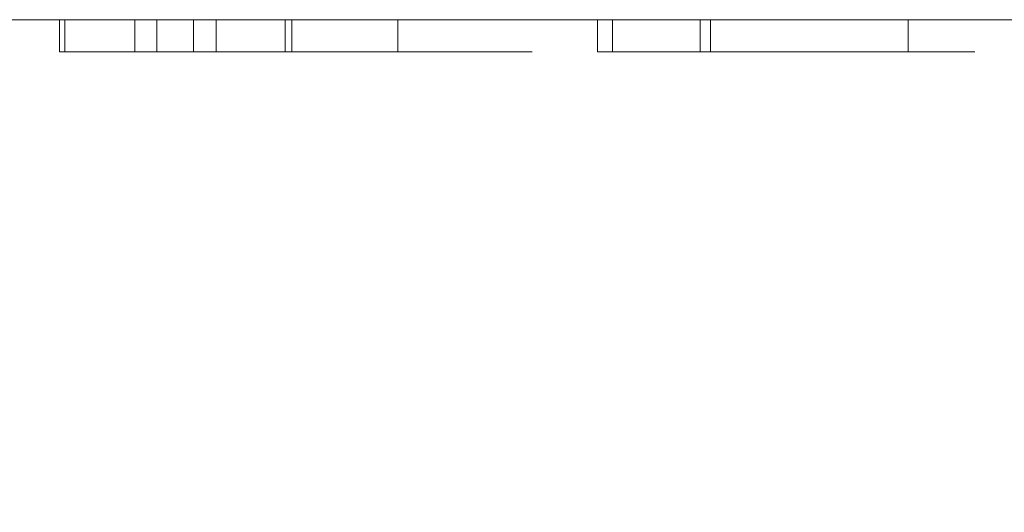
# Model space of a CAD drawing. Units: inches. Extents: x -0.9 to 0.9, y -2 to 0.
# Drawn here: x -0.41 to -0.18, y -0.11 to 0 of the extents above; entities that cross this region are included whole.
import ezdxf

# ---------------------------------------------------------------- set-up
doc = ezdxf.new("R2010")
doc.units = ezdxf.units.IN
doc.header["$LTSCALE"] = 0.5
doc.header["$MEASUREMENT"] = 0
doc.layers.add('Z', color=7, linetype='Continuous', lineweight=5)

msp = doc.modelspace()

# ---------------------------------------------------------------- linework, layer by layer
at = {"layer": 'Z', "color": 7, "linetype": 'Continuous', "lineweight": 5}
for points, invisible_edges in [([(-0.64945, 0, 1.925), (-0.84, 0, 1.925), (-0.10475, -1.31856, 1.925)], 10), ([(-0.2095, -1.5, 1.925), (-0.20237, -1.44578, 1.925), (-0.84, 0, 1.925), (-0.84, -2, 1.925)], 10), ([(-0.84, 0, 1.925), (-0.18144, -1.39525, 1.925), (-0.14814, -1.35186, 1.925)], 9), ([(-0.20237, -1.44578, 1.925), (-0.18144, -1.39525, 1.925), (-0.84, 0, 1.925)], 10), ([(-0.14814, -1.35186, 1.925), (-0.10475, -1.31856, 1.925), (-0.84, 0, 1.925)], 10), ([(-0.10475, -1.31856, 1.925), (-0.05422, -1.29763, 1.925), (-0.28167, 0, 1.925), (-0.64945, 0, 1.925)], 10), ([(-0.37633, 0, 1.7571), (-0.38146, 0, 1.7571), (-0.64945, 0, 1.925), (-0.28167, 0, 1.925)], 10), ([(-0.64945, 0, 1.70696), (-0.38146, 0, 1.60162), (-0.38225, 0, 1.57337), (-0.3829, 0, 1.57019)], 9), ([(-0.64945, 0, 1.54554), (-0.64945, 0, 1.70696), (-0.39765, 0, 1.56614), (-0.3989, 0, 1.56072)], 11), ([(-0.64945, 0, 1.70696), (-0.38146, 0, 1.70696), (-0.38146, 0, 1.60162)], 9), ([(-0.39765, 0, 1.56614), (-0.64945, 0, 1.70696), (-0.3829, 0, 1.57019)], 11), ([(-0.28167, 0, 1.54408), (-0.64945, 0, 1.54408), (-0.36787, 0, 1.54418)], 11), ([(-0.64945, 0, 1.54408), (-0.64945, 0, 1.54554), (-0.37041, 0, 1.54554), (-0.36787, 0, 1.54418)], 11), ([(-0.64945, 0, 1.54408), (-0.3622, 0, 1.19204), (-0.41711, 0, 1.09387)], 9), ([(-0.64945, 0, 1.54408), (-0.28167, 0, 1.54408), (-0.28167, 0, 1.27539), (-0.28465, 0, 1.27353)], 11), ([(-0.28465, 0, 1.27353), (-0.3622, 0, 1.19204), (-0.64945, 0, 1.54408)], 10), ([(-0.3989, 0, 1.56072), (-0.37041, 0, 1.54554), (-0.64945, 0, 1.54554)], 10), ([(-0.38146, 0, 1.70696), (-0.64945, 0, 1.70696), (-0.64945, 0, 1.75229), (-0.38146, 0, 1.75229)], 7), ([(-0.38146, 0, 1.7571), (-0.38146, 0, 1.75229), (-0.64945, 0, 1.75229), (-0.64945, 0, 1.925)], 14), ([(-0.3622, 0, 1.19204), (-0.3622, -2, 1.19204), (-0.41711, -2, 1.09387), (-0.41711, 0, 1.09387)], 5), ([(-0.37041, 0, 1.54554), (-0.3989, 0, 1.56072), (-0.3989, -0.00743, 1.56072), (-0.36787, -0.00743, 1.54418)], 8), ([(-0.39765, 0, 1.56614), (-0.3829, 0, 1.57019), (-0.38378, 0, 1.56769)], 9), ([(-0.39207, 0, 1.564), (-0.39765, 0, 1.56614), (-0.38378, 0, 1.56769)], 10), ([(-0.39207, 0, 1.564), (-0.39207, -0.00743, 1.564), (-0.39765, -0.00743, 1.56614), (-0.39765, 0, 1.56614)], 1), ([(-0.3896, 0, 1.56364), (-0.39207, 0, 1.564), (-0.38378, 0, 1.56769)], 10), ([(-0.3896, 0, 1.56364), (-0.3896, -0.00743, 1.56364), (-0.39207, -0.00743, 1.564), (-0.39207, 0, 1.564)], 5), ([(-0.38829, 0, 1.56376), (-0.3896, 0, 1.56364), (-0.38378, 0, 1.56769)], 10), ([(-0.38829, 0, 1.56376), (-0.38829, -0.00743, 1.56376), (-0.3896, -0.00743, 1.56364), (-0.3896, 0, 1.56364)], 5), ([(-0.38709, 0, 1.56416), (-0.38829, 0, 1.56376), (-0.38378, 0, 1.56769)], 10), ([(-0.38709, 0, 1.56416), (-0.38709, -0.00743, 1.56416), (-0.38829, -0.00743, 1.56376), (-0.38829, 0, 1.56376)], 5), ([(-0.38378, 0, 1.56769), (-0.38467, 0, 1.56616), (-0.38591, 0, 1.56489), (-0.38709, 0, 1.56416)], 8), ([(-0.38591, 0, 1.56489), (-0.38591, -0.00743, 1.56489), (-0.38709, -0.00743, 1.56416), (-0.38709, 0, 1.56416)], 5), ([(-0.38467, 0, 1.56616), (-0.38467, -0.00743, 1.56616), (-0.38591, -0.00743, 1.56489), (-0.38591, 0, 1.56489)], 5), ([(-0.38378, 0, 1.56769), (-0.38378, -0.00743, 1.56769), (-0.38467, -0.00743, 1.56616), (-0.38467, 0, 1.56616)], 5), ([(-0.3829, 0, 1.57019), (-0.3829, -0.00743, 1.57019), (-0.38378, -0.00743, 1.56769), (-0.38378, 0, 1.56769)], 5), ([(-0.38225, 0, 1.57337), (-0.38225, -0.00743, 1.57337), (-0.3829, -0.00743, 1.57019), (-0.3829, 0, 1.57019)], 5), ([(-0.38146, 0, 1.60162), (-0.38146, -0.00743, 1.60162), (-0.38225, -0.00743, 1.57337), (-0.38225, 0, 1.57337)], 4), ([(-0.38146, -0.00743, 1.7571), (-0.38146, 0, 1.70696), (-0.38146, 0, 1.75229)], 9), ([(-0.38146, -0.00743, 1.7571), (-0.38146, -0.00743, 1.60162), (-0.38146, 0, 1.60162), (-0.38146, 0, 1.70696)], 8), ([(-0.38146, 0, 1.75229), (-0.38146, 0, 1.7571), (-0.38146, -0.00743, 1.7571)], 8), ([(-0.28167, 0, 1.925), (-0.28167, 0, 1.75229), (-0.36726, 0, 1.75229), (-0.37633, 0, 1.7571)], 11), ([(-0.37633, -0.00743, 1.7571), (-0.37633, 0, 1.7571), (-0.36726, 0, 1.75229)], 8), ([(-0.36726, 0, 1.75229), (-0.34518, 0, 1.74056), (-0.34518, -0.00743, 1.74056), (-0.37633, -0.00743, 1.7571)], 8), ([(-0.36787, -0.00743, 1.54418), (-0.36787, 0, 1.54418), (-0.37041, 0, 1.54554)], 8), ([(-0.28167, 0, 1.54408), (-0.36787, 0, 1.54418), (-0.36262, 0, 1.54418)], 9), ([(-0.34518, 0, 1.74056), (-0.36726, 0, 1.75229), (-0.28167, 0, 1.75229)], 10), ([(-0.36262, 0, 1.54554), (-0.36262, 0, 1.56365), (-0.35254, 0, 1.55227)], 8), ([(-0.35254, 0, 1.55227), (-0.34655, 0, 1.54798), (-0.36262, 0, 1.54554)], 10), ([(-0.36262, 0, 1.70026), (-0.35611, 0, 1.68168), (-0.36127, 0, 1.67698)], 9), ([(-0.36262, 0, 1.70026), (-0.36231, 0, 1.70696), (-0.35026, 0, 1.68486), (-0.35611, 0, 1.68168)], 10), ([(-0.36262, 0, 1.54418), (-0.33307, 0, 1.5442), (-0.28167, 0, 1.54408)], 11), ([(-0.36262, 0, 1.54418), (-0.3401, 0, 1.54528), (-0.33307, 0, 1.5442)], 9), ([(-0.36262, 0, 1.54418), (-0.34071, 0, 1.54554), (-0.3401, 0, 1.54528)], 9), ([(-0.36262, 0, 1.54418), (-0.36262, 0, 1.54554), (-0.34071, 0, 1.54554)], 10), ([(-0.36127, 0, 1.67698), (-0.36262, 0, 1.67536), (-0.36262, 0, 1.70026)], 8), ([(-0.34655, 0, 1.54798), (-0.34071, 0, 1.54554), (-0.36262, 0, 1.54554)], 10), ([(-0.36262, -0.00743, 1.54418), (-0.36262, -0.00743, 1.56365), (-0.36262, 0, 1.56365), (-0.36262, 0, 1.54554)], 8), ([(-0.36262, 0, 1.54554), (-0.36262, 0, 1.54418), (-0.36262, -0.00743, 1.54418)], 8), ([(-0.36262, -0.00743, 1.70026), (-0.36118, -0.00743, 1.73121), (-0.36118, 0, 1.73121), (-0.36231, 0, 1.70696)], 10), ([(-0.36231, 0, 1.70696), (-0.36262, 0, 1.70026), (-0.36262, -0.00743, 1.70026)], 8), ([(-0.36127, 0, 1.67698), (-0.36127, -0.00743, 1.67698), (-0.36262, -0.00743, 1.67536), (-0.36262, 0, 1.67536)], 1), ([(-0.36262, 0, 1.56365), (-0.36262, -0.00743, 1.56365), (-0.35254, -0.00743, 1.55227), (-0.35254, 0, 1.55227)], 4), ([(-0.35883, 0, 1.56918), (-0.35883, -0.00743, 1.56918), (-0.36262, -0.00743, 1.57391), (-0.36262, 0, 1.57391)], 1), ([(-0.36262, 0, 1.64281), (-0.36262, -0.00743, 1.64281), (-0.35978, -0.00743, 1.65779), (-0.35978, 0, 1.65779)], 4), ([(-0.31142, 0, 1.60324), (-0.35883, 0, 1.56918), (-0.36262, 0, 1.57391)], 9), ([(-0.36262, 0, 1.64281), (-0.32064, 0, 1.66613), (-0.31533, 0, 1.65564), (-0.31116, 0, 1.63741)], 9), ([(-0.32364, 0, 1.67004), (-0.36262, 0, 1.64281), (-0.35978, 0, 1.65779), (-0.35594, 0, 1.66626)], 9), ([(-0.36262, 0, 1.64281), (-0.32364, 0, 1.67004), (-0.32064, 0, 1.66613)], 9), ([(-0.36262, 0, 1.57391), (-0.36262, 0, 1.64281), (-0.31116, 0, 1.63741), (-0.31142, 0, 1.60324)], 10), ([(-0.36231, 0, 1.70696), (-0.28167, 0, 1.70696), (-0.32748, 0, 1.68462), (-0.33621, 0, 1.68656)], 11), ([(-0.33621, 0, 1.68656), (-0.3441, 0, 1.68645), (-0.36231, 0, 1.70696)], 10), ([(-0.3441, 0, 1.68645), (-0.35026, 0, 1.68486), (-0.36231, 0, 1.70696)], 10), ([(-0.34666, 0, 1.73515), (-0.36231, 0, 1.70696), (-0.36118, 0, 1.73121), (-0.36036, 0, 1.7336)], 9), ([(-0.34666, 0, 1.73515), (-0.28167, 0, 1.70696), (-0.36231, 0, 1.70696)], 11), ([(-0.28465, 0, 1.27353), (-0.28465, -2, 1.27353), (-0.3622, -2, 1.19204), (-0.3622, 0, 1.19204)], 5), ([(-0.35611, 0, 1.68168), (-0.35611, -0.00743, 1.68168), (-0.36127, -0.00743, 1.67698), (-0.36127, 0, 1.67698)], 5), ([(-0.36118, 0, 1.73121), (-0.36118, -0.00743, 1.73121), (-0.36036, -0.00743, 1.7336), (-0.36036, 0, 1.7336)], 5), ([(-0.35447, 0, 1.7375), (-0.36036, 0, 1.7336), (-0.35955, 0, 1.73503)], 9), ([(-0.35447, 0, 1.7375), (-0.35208, 0, 1.73718), (-0.36036, 0, 1.7336)], 10), ([(-0.35208, 0, 1.73718), (-0.34666, 0, 1.73515), (-0.36036, 0, 1.7336)], 10), ([(-0.36036, 0, 1.7336), (-0.36036, -0.00743, 1.7336), (-0.35955, -0.00743, 1.73503), (-0.35955, 0, 1.73503)], 5), ([(-0.35978, 0, 1.65779), (-0.35978, -0.00743, 1.65779), (-0.35594, -0.00743, 1.66626), (-0.35594, 0, 1.66626)], 5), ([(-0.35447, 0, 1.7375), (-0.35955, 0, 1.73503), (-0.35863, 0, 1.73602)], 9), ([(-0.35955, 0, 1.73503), (-0.35955, -0.00743, 1.73503), (-0.35863, -0.00743, 1.73602), (-0.35863, 0, 1.73602)], 5), ([(-0.35291, 0, 1.56388), (-0.35291, -0.00743, 1.56388), (-0.35883, -0.00743, 1.56918), (-0.35883, 0, 1.56918)], 5), ([(-0.35883, 0, 1.56918), (-0.32002, 0, 1.57664), (-0.32621, 0, 1.56846)], 9), ([(-0.35883, 0, 1.56918), (-0.31142, 0, 1.60324), (-0.31536, 0, 1.58641), (-0.32002, 0, 1.57664)], 9), ([(-0.34887, 0, 1.56169), (-0.35291, 0, 1.56388), (-0.35883, 0, 1.56918), (-0.32621, 0, 1.56846)], 12), ([(-0.35863, 0, 1.73602), (-0.35739, 0, 1.73686), (-0.35599, 0, 1.73735), (-0.35447, 0, 1.7375)], 8), ([(-0.35863, 0, 1.73602), (-0.35863, -0.00743, 1.73602), (-0.35739, -0.00743, 1.73686), (-0.35739, 0, 1.73686)], 5), ([(-0.35739, 0, 1.73686), (-0.35739, -0.00743, 1.73686), (-0.35599, -0.00743, 1.73735), (-0.35599, 0, 1.73735)], 5), ([(-0.35026, 0, 1.68486), (-0.35026, -0.00743, 1.68486), (-0.35611, -0.00743, 1.68168), (-0.35611, 0, 1.68168)], 5), ([(-0.35599, 0, 1.73735), (-0.35599, -0.00743, 1.73735), (-0.35447, -0.00743, 1.7375), (-0.35447, 0, 1.7375)], 5), ([(-0.35594, 0, 1.66626), (-0.35594, -0.00743, 1.66626), (-0.35225, -0.00743, 1.67109), (-0.35225, 0, 1.67109)], 5), ([(-0.35594, 0, 1.66626), (-0.35225, 0, 1.67109), (-0.34787, 0, 1.67464), (-0.32364, 0, 1.67004)], 12), ([(-0.35447, 0, 1.7375), (-0.35447, -0.00743, 1.7375), (-0.35208, -0.00743, 1.73718), (-0.35208, 0, 1.73718)], 5), ([(-0.34887, 0, 1.56169), (-0.34887, -0.00743, 1.56169), (-0.35291, -0.00743, 1.56388), (-0.35291, 0, 1.56388)], 5), ([(-0.35254, 0, 1.55227), (-0.35254, -0.00743, 1.55227), (-0.34655, -0.00743, 1.54798), (-0.34655, 0, 1.54798)], 5), ([(-0.35225, 0, 1.67109), (-0.35225, -0.00743, 1.67109), (-0.34787, -0.00743, 1.67464), (-0.34787, 0, 1.67464)], 5), ([(-0.35208, 0, 1.73718), (-0.35208, -0.00743, 1.73718), (-0.34666, -0.00743, 1.73515), (-0.34666, 0, 1.73515)], 1), ([(-0.3441, 0, 1.68645), (-0.3441, -0.00743, 1.68645), (-0.35026, -0.00743, 1.68486), (-0.35026, 0, 1.68486)], 5), ([(-0.34485, 0, 1.56058), (-0.34485, -0.00743, 1.56058), (-0.34887, -0.00743, 1.56169), (-0.34887, 0, 1.56169)], 5), ([(-0.34086, 0, 1.5605), (-0.34485, 0, 1.56058), (-0.34887, 0, 1.56169), (-0.32621, 0, 1.56846)], 12), ([(-0.34787, 0, 1.67464), (-0.34787, -0.00743, 1.67464), (-0.34334, -0.00743, 1.67687), (-0.34334, 0, 1.67687)], 5), ([(-0.32364, 0, 1.67004), (-0.34787, 0, 1.67464), (-0.34334, 0, 1.67687)], 9), ([(-0.28167, 0, 1.75229), (-0.28167, 0, 1.70696), (-0.34666, 0, 1.73515), (-0.34518, 0, 1.74056)], 11), ([(-0.34071, 0, 1.54554), (-0.34655, 0, 1.54798), (-0.34655, -0.00743, 1.54798), (-0.3401, -0.00743, 1.54528)], 10), ([(-0.34086, 0, 1.5605), (-0.34086, -0.00743, 1.5605), (-0.34485, -0.00743, 1.56058), (-0.34485, 0, 1.56058)], 5), ([(-0.33621, 0, 1.68656), (-0.33621, -0.00743, 1.68656), (-0.3441, -0.00743, 1.68645), (-0.3441, 0, 1.68645)], 5), ([(-0.34334, 0, 1.67687), (-0.34334, -0.00743, 1.67687), (-0.33983, -0.00743, 1.67764), (-0.33983, 0, 1.67764)], 5), ([(-0.34334, 0, 1.67687), (-0.33983, 0, 1.67764), (-0.33616, 0, 1.67755), (-0.32364, 0, 1.67004)], 12), ([(-0.33653, 0, 1.56143), (-0.33653, -0.00743, 1.56143), (-0.34086, -0.00743, 1.5605), (-0.34086, 0, 1.5605)], 5), ([(-0.32621, 0, 1.56846), (-0.33154, 0, 1.56391), (-0.33653, 0, 1.56143), (-0.34086, 0, 1.5605)], 8), ([(-0.3401, -0.00743, 1.54528), (-0.3401, 0, 1.54528), (-0.34071, 0, 1.54554)], 9), ([(-0.3401, 0, 1.54528), (-0.3401, -0.00743, 1.54528), (-0.33307, -0.00743, 1.5442), (-0.33307, 0, 1.5442)], 5), ([(-0.33983, 0, 1.67764), (-0.33983, -0.00743, 1.67764), (-0.33616, -0.00743, 1.67755), (-0.33616, 0, 1.67755)], 5), ([(-0.33154, 0, 1.56391), (-0.33154, -0.00743, 1.56391), (-0.33653, -0.00743, 1.56143), (-0.33653, 0, 1.56143)], 5), ([(-0.32748, 0, 1.68462), (-0.32748, -0.00743, 1.68462), (-0.33621, -0.00743, 1.68656), (-0.33621, 0, 1.68656)], 5), ([(-0.33616, 0, 1.67755), (-0.33616, -0.00743, 1.67755), (-0.33223, -0.00743, 1.67649), (-0.33223, 0, 1.67649)], 5), ([(-0.33616, 0, 1.67755), (-0.33223, 0, 1.67649), (-0.32842, 0, 1.6744), (-0.32364, 0, 1.67004)], 8), ([(-0.33307, 0, 1.5442), (-0.3263, 0, 1.54474), (-0.28167, 0, 1.54408)], 10), ([(-0.33307, 0, 1.5442), (-0.33307, -0.00743, 1.5442), (-0.3263, -0.00743, 1.54474), (-0.3263, 0, 1.54474)], 5), ([(-0.33223, 0, 1.67649), (-0.33223, -0.00743, 1.67649), (-0.32842, -0.00743, 1.6744), (-0.32842, 0, 1.6744)], 5), ([(-0.32621, 0, 1.56846), (-0.32621, -0.00743, 1.56846), (-0.33154, -0.00743, 1.56391), (-0.33154, 0, 1.56391)], 5), ([(-0.32842, 0, 1.6744), (-0.32842, -0.00743, 1.6744), (-0.32364, -0.00743, 1.67004), (-0.32364, 0, 1.67004)], 5), ([(-0.31939, 0, 1.68048), (-0.32748, 0, 1.68462), (-0.28167, 0, 1.70696)], 10), ([(-0.31939, 0, 1.68048), (-0.31939, -0.00743, 1.68048), (-0.32748, -0.00743, 1.68462), (-0.32748, 0, 1.68462)], 5), ([(-0.3263, 0, 1.54474), (-0.32387, 0, 1.54554), (-0.28167, 0, 1.54554), (-0.28167, 0, 1.54408)], 14), ([(-0.3263, -0.00743, 1.54474), (-0.31933, -0.00743, 1.54703), (-0.31933, 0, 1.54703), (-0.32387, 0, 1.54554)], 10), ([(-0.32387, 0, 1.54554), (-0.3263, 0, 1.54474), (-0.3263, -0.00743, 1.54474)], 10), ([(-0.32002, 0, 1.57664), (-0.32002, -0.00743, 1.57664), (-0.32621, -0.00743, 1.56846), (-0.32621, 0, 1.56846)], 5), ([(-0.28167, 0, 1.54554), (-0.32387, 0, 1.54554), (-0.31933, 0, 1.54703)], 9), ([(-0.32364, 0, 1.67004), (-0.32364, -0.00743, 1.67004), (-0.32064, -0.00743, 1.66613), (-0.32064, 0, 1.66613)], 1), ([(-0.32064, 0, 1.66613), (-0.32064, -0.00743, 1.66613), (-0.31533, -0.00743, 1.65564), (-0.31533, 0, 1.65564)], 4), ([(-0.31536, 0, 1.58641), (-0.31536, -0.00743, 1.58641), (-0.32002, -0.00743, 1.57664), (-0.32002, 0, 1.57664)], 5), ([(-0.31166, 0, 1.67373), (-0.31939, 0, 1.68048), (-0.28167, 0, 1.70696)], 10), ([(-0.31166, 0, 1.67373), (-0.31166, -0.00743, 1.67373), (-0.31939, -0.00743, 1.68048), (-0.31939, 0, 1.68048)], 5), ([(-0.28167, 0, 1.54554), (-0.31933, 0, 1.54703), (-0.31277, 0, 1.55113)], 9), ([(-0.31933, 0, 1.54703), (-0.31933, -0.00743, 1.54703), (-0.31277, -0.00743, 1.55113), (-0.31277, 0, 1.55113)], 5), ([(-0.31142, 0, 1.60324), (-0.31142, -0.00743, 1.60324), (-0.31536, -0.00743, 1.58641), (-0.31536, 0, 1.58641)], 5), ([(-0.31533, 0, 1.65564), (-0.31533, -0.00743, 1.65564), (-0.31116, -0.00743, 1.63741), (-0.31116, 0, 1.63741)], 5), ([(-0.28167, 0, 1.54554), (-0.31277, 0, 1.55113), (-0.30501, 0, 1.55895)], 9), ([(-0.31277, 0, 1.55113), (-0.31277, -0.00743, 1.55113), (-0.30501, -0.00743, 1.55895), (-0.30501, 0, 1.55895)], 5), ([(-0.30334, 0, 1.66218), (-0.31166, 0, 1.67373), (-0.28167, 0, 1.70696)], 10), ([(-0.30334, 0, 1.66218), (-0.30334, -0.00743, 1.66218), (-0.31166, -0.00743, 1.67373), (-0.31166, 0, 1.67373)], 5), ([(-0.31116, 0, 1.63741), (-0.31116, -0.00743, 1.63741), (-0.31142, -0.00743, 1.60324), (-0.31142, 0, 1.60324)], 5), ([(-0.30501, 0, 1.55895), (-0.29698, 0, 1.57192), (-0.28167, 0, 1.54554)], 10), ([(-0.30501, 0, 1.55895), (-0.30501, -0.00743, 1.55895), (-0.29698, -0.00743, 1.57192), (-0.29698, 0, 1.57192)], 5), ([(-0.28167, 0, 1.70696), (-0.2933, 0, 1.63825), (-0.30334, 0, 1.66218)], 9), ([(-0.2933, 0, 1.63825), (-0.2933, -0.00743, 1.63825), (-0.30334, -0.00743, 1.66218), (-0.30334, 0, 1.66218)], 5), ([(-0.29698, 0, 1.57192), (-0.29202, 0, 1.58664), (-0.28167, 0, 1.54554)], 10), ([(-0.29698, 0, 1.57192), (-0.29698, -0.00743, 1.57192), (-0.29202, -0.00743, 1.58664), (-0.29202, 0, 1.58664)], 5), ([(-0.2896, 0, 1.61174), (-0.2933, 0, 1.63825), (-0.28167, 0, 1.70696)], 10), ([(-0.2896, 0, 1.61174), (-0.2896, -0.00743, 1.61174), (-0.2933, -0.00743, 1.63825), (-0.2933, 0, 1.63825)], 5), ([(-0.28167, 0, 1.54554), (-0.29202, 0, 1.58664), (-0.2896, 0, 1.61174)], 9), ([(-0.29202, 0, 1.58664), (-0.29202, -0.00743, 1.58664), (-0.2896, -0.00743, 1.61174), (-0.2896, 0, 1.61174)], 5), ([(-0.2896, 0, 1.61174), (-0.28167, 0, 1.70696), (-0.28167, 0, 1.54554)], 11), ([(-0.28465, 0, 1.27353), (-0.19516, -1.47428, 1.33048), (-0.19685, -1.5, 1.32966)], 9), ([(-0.19685, -1.5, 1.32966), (-0.28465, -2, 1.27353), (-0.28465, 0, 1.27353)], 11), ([(-0.28465, 0, 1.27353), (-0.28167, 0, 1.27539), (-0.18932, -1.44608, 1.33324)], 10), ([(-0.18932, -1.44608, 1.33324), (-0.18995, -1.44909, 1.33294), (-0.28465, 0, 1.27353)], 10), ([(-0.18995, -1.44909, 1.33294), (-0.19516, -1.47428, 1.33048), (-0.28465, 0, 1.27353)], 10), ([(-0.28167, 0, 1.27539), (-0.18932, 0, 1.33324), (-0.18932, -1.44608, 1.33324)], 10), ([(-0.18272, 0, 1.925), (-0.28167, 0, 1.925), (-0.05422, -1.29763, 1.925)], 10), ([(-0.18272, 0, 1.54408), (-0.28167, 0, 1.54408), (-0.23212, 0, 1.54418)], 11), ([(-0.28167, 0, 1.54408), (-0.23981, 0, 1.54512), (-0.23212, 0, 1.54418)], 9), ([(-0.28167, 0, 1.54408), (-0.28167, 0, 1.54554), (-0.24091, 0, 1.54554), (-0.23981, 0, 1.54512)], 11), ([(-0.28167, 0, 1.70696), (-0.18272, 0, 1.70696), (-0.22965, 0, 1.68645), (-0.23945, 0, 1.68642)], 11), ([(-0.23945, 0, 1.68642), (-0.24633, 0, 1.68479), (-0.28167, 0, 1.70696)], 10), ([(-0.28167, 0, 1.70696), (-0.25368, 0, 1.68109), (-0.26012, 0, 1.67556)], 9), ([(-0.28167, 0, 1.70696), (-0.27443, 0, 1.63514), (-0.27447, 0, 1.632)], 9), ([(-0.24633, 0, 1.68479), (-0.25368, 0, 1.68109), (-0.28167, 0, 1.70696)], 10), ([(-0.28167, 0, 1.54554), (-0.26961, 0, 1.57757), (-0.2604, 0, 1.56034)], 9), ([(-0.27447, 0, 1.632), (-0.27447, 0, 1.59748), (-0.28167, 0, 1.70696)], 11), ([(-0.2604, 0, 1.56034), (-0.25336, 0, 1.55237), (-0.28167, 0, 1.54554)], 10), ([(-0.28167, 0, 1.70696), (-0.27175, 0, 1.65412), (-0.27443, 0, 1.63514)], 9), ([(-0.26012, 0, 1.67556), (-0.26668, 0, 1.66658), (-0.28167, 0, 1.70696)], 10), ([(-0.25336, 0, 1.55237), (-0.24686, 0, 1.54782), (-0.28167, 0, 1.54554)], 10), ([(-0.28167, 0, 1.54554), (-0.28167, 0, 1.70696), (-0.27447, 0, 1.59748)], 11), ([(-0.26668, 0, 1.66658), (-0.27175, 0, 1.65412), (-0.28167, 0, 1.70696)], 10), ([(-0.27447, 0, 1.59748), (-0.26961, 0, 1.57757), (-0.28167, 0, 1.54554)], 10), ([(-0.28167, 0, 1.54408), (-0.18272, 0, 1.54408), (-0.18272, 0, 1.33534), (-0.18932, 0, 1.33324)], 11), ([(-0.18932, 0, 1.33324), (-0.28167, 0, 1.27539), (-0.28167, 0, 1.54408)], 10), ([(-0.24686, 0, 1.54782), (-0.24091, 0, 1.54554), (-0.28167, 0, 1.54554)], 10), ([(-0.18272, 0, 1.70696), (-0.28167, 0, 1.70696), (-0.28167, 0, 1.75229), (-0.18272, 0, 1.75229)], 15), ([(-0.18272, 0, 1.75229), (-0.28167, 0, 1.75229), (-0.28167, 0, 1.925), (-0.18272, 0, 1.925)], 11), ([(-0.27447, 0, 1.632), (-0.27099, 0, 1.60042), (-0.27447, 0, 1.59748)], 9), ([(-0.2693, 0, 1.59503), (-0.27099, 0, 1.60042), (-0.27447, 0, 1.632), (-0.20261, 0, 1.632)], 10), ([(-0.27443, 0, 1.63514), (-0.27443, -0.00743, 1.63514), (-0.27447, -0.00743, 1.632), (-0.27447, 0, 1.632)], 1), ([(-0.27447, 0, 1.59748), (-0.27447, -0.00743, 1.59748), (-0.26961, -0.00743, 1.57757), (-0.26961, 0, 1.57757)], 4), ([(-0.27175, 0, 1.65412), (-0.27175, -0.00743, 1.65412), (-0.27443, -0.00743, 1.63514), (-0.27443, 0, 1.63514)], 5), ([(-0.26668, 0, 1.66658), (-0.26668, -0.00743, 1.66658), (-0.27175, -0.00743, 1.65412), (-0.27175, 0, 1.65412)], 5), ([(-0.2693, 0, 1.59503), (-0.2693, -0.00743, 1.59503), (-0.27099, -0.00743, 1.60042), (-0.27099, 0, 1.60042)], 1), ([(-0.26961, 0, 1.57757), (-0.26961, -0.00743, 1.57757), (-0.2604, -0.00743, 1.56034), (-0.2604, 0, 1.56034)], 5), ([(-0.2693, 0, 1.59503), (-0.21668, 0, 1.58131), (-0.22323, 0, 1.57462)], 9), ([(-0.2693, 0, 1.59503), (-0.20261, 0, 1.632), (-0.20512, 0, 1.60643)], 9), ([(-0.20512, 0, 1.60643), (-0.21007, 0, 1.59185), (-0.21668, 0, 1.58131), (-0.2693, 0, 1.59503)], 12), ([(-0.26319, 0, 1.58159), (-0.2693, 0, 1.59503), (-0.22323, 0, 1.57462)], 10), ([(-0.26319, 0, 1.58159), (-0.26319, -0.00743, 1.58159), (-0.2693, -0.00743, 1.59503), (-0.2693, 0, 1.59503)], 5), ([(-0.26012, 0, 1.67556), (-0.26012, -0.00743, 1.67556), (-0.26668, -0.00743, 1.66658), (-0.26668, 0, 1.66658)], 5), ([(-0.26319, 0, 1.58159), (-0.22323, 0, 1.57462), (-0.22919, 0, 1.57082)], 9), ([(-0.22919, 0, 1.57082), (-0.23534, 0, 1.56875), (-0.24199, 0, 1.56828), (-0.26319, 0, 1.58159)], 12), ([(-0.25861, 0, 1.57573), (-0.26319, 0, 1.58159), (-0.24199, 0, 1.56828)], 10), ([(-0.25861, 0, 1.57573), (-0.25861, -0.00743, 1.57573), (-0.26319, -0.00743, 1.58159), (-0.26319, 0, 1.58159)], 5), ([(-0.2604, 0, 1.56034), (-0.2604, -0.00743, 1.56034), (-0.25336, -0.00743, 1.55237), (-0.25336, 0, 1.55237)], 5), ([(-0.25368, 0, 1.68109), (-0.25368, -0.00743, 1.68109), (-0.26012, -0.00743, 1.67556), (-0.26012, 0, 1.67556)], 5), ([(-0.24199, 0, 1.56828), (-0.24786, 0, 1.56926), (-0.25352, 0, 1.57176), (-0.25861, 0, 1.57573)], 8), ([(-0.25352, 0, 1.57176), (-0.25352, -0.00743, 1.57176), (-0.25861, -0.00743, 1.57573), (-0.25861, 0, 1.57573)], 5), ([(-0.24633, 0, 1.68479), (-0.24633, -0.00743, 1.68479), (-0.25368, -0.00743, 1.68109), (-0.25368, 0, 1.68109)], 5), ([(-0.24786, 0, 1.56926), (-0.24786, -0.00743, 1.56926), (-0.25352, -0.00743, 1.57176), (-0.25352, 0, 1.57176)], 5), ([(-0.25336, 0, 1.55237), (-0.25336, -0.00743, 1.55237), (-0.24686, -0.00743, 1.54782), (-0.24686, 0, 1.54782)], 5), ([(-0.25075, 0, 1.64042), (-0.25075, -0.00743, 1.64042), (-0.24987, -0.00743, 1.65142), (-0.24987, 0, 1.65142)], 4), ([(-0.20261, 0, 1.64042), (-0.25075, 0, 1.64042), (-0.24987, 0, 1.65142)], 8), ([(-0.24987, 0, 1.65142), (-0.24987, -0.00743, 1.65142), (-0.24837, -0.00743, 1.6586), (-0.24837, 0, 1.6586)], 1), ([(-0.21206, 0, 1.66769), (-0.24987, 0, 1.65142), (-0.24837, 0, 1.6586)], 9), ([(-0.24987, 0, 1.65142), (-0.21103, 0, 1.66641), (-0.20732, 0, 1.66027), (-0.20381, 0, 1.64938)], 9), ([(-0.21206, 0, 1.66769), (-0.21103, 0, 1.66641), (-0.24987, 0, 1.65142)], 10), ([(-0.20381, 0, 1.64938), (-0.20261, 0, 1.64042), (-0.24987, 0, 1.65142)], 10), ([(-0.24837, 0, 1.6586), (-0.24837, -0.00743, 1.6586), (-0.24482, -0.00743, 1.66595), (-0.24482, 0, 1.66595)], 4), ([(-0.24837, 0, 1.6586), (-0.24482, 0, 1.66595), (-0.24098, 0, 1.67055), (-0.21206, 0, 1.66769)], 12), ([(-0.24199, 0, 1.56828), (-0.24199, -0.00743, 1.56828), (-0.24786, -0.00743, 1.56926), (-0.24786, 0, 1.56926)], 5), ([(-0.24091, 0, 1.54554), (-0.24686, 0, 1.54782), (-0.24686, -0.00743, 1.54782), (-0.23981, -0.00743, 1.54512)], 10), ([(-0.23945, 0, 1.68642), (-0.23945, -0.00743, 1.68642), (-0.24633, -0.00743, 1.68479), (-0.24633, 0, 1.68479)], 5), ([(-0.24482, 0, 1.66595), (-0.24482, -0.00743, 1.66595), (-0.24098, -0.00743, 1.67055), (-0.24098, 0, 1.67055)], 5), ([(-0.23534, 0, 1.56875), (-0.23534, -0.00743, 1.56875), (-0.24199, -0.00743, 1.56828), (-0.24199, 0, 1.56828)], 5), ([(-0.24098, 0, 1.67055), (-0.24098, -0.00743, 1.67055), (-0.23678, -0.00743, 1.67374), (-0.23678, 0, 1.67374)], 5), ([(-0.24098, 0, 1.67055), (-0.23678, 0, 1.67374), (-0.21206, 0, 1.66769)], 10), ([(-0.23981, -0.00743, 1.54512), (-0.23981, 0, 1.54512), (-0.24091, 0, 1.54554)], 9), ([(-0.23981, 0, 1.54512), (-0.23981, -0.00743, 1.54512), (-0.23212, -0.00743, 1.54418), (-0.23212, 0, 1.54418)], 5), ([(-0.22965, 0, 1.68645), (-0.22965, -0.00743, 1.68645), (-0.23945, -0.00743, 1.68642), (-0.23945, 0, 1.68642)], 5), ([(-0.23678, 0, 1.67374), (-0.23678, -0.00743, 1.67374), (-0.23289, -0.00743, 1.67548), (-0.23289, 0, 1.67548)], 5), ([(-0.21206, 0, 1.66769), (-0.23678, 0, 1.67374), (-0.23289, 0, 1.67548), (-0.2292, 0, 1.67617)], 9), ([(-0.22919, 0, 1.57082), (-0.22919, -0.00743, 1.57082), (-0.23534, -0.00743, 1.56875), (-0.23534, 0, 1.56875)], 5), ([(-0.23289, 0, 1.67548), (-0.23289, -0.00743, 1.67548), (-0.2292, -0.00743, 1.67617), (-0.2292, 0, 1.67617)], 5), ([(-0.23212, 0, 1.54418), (-0.22424, 0, 1.54503), (-0.18272, 0, 1.54408)], 10), ([(-0.23212, 0, 1.54418), (-0.23212, -0.00743, 1.54418), (-0.22424, -0.00743, 1.54503), (-0.22424, 0, 1.54503)], 5), ([(-0.18272, 0, 1.70696), (-0.22074, 0, 1.68429), (-0.22965, 0, 1.68645)], 9), ([(-0.22074, 0, 1.68429), (-0.22074, -0.00743, 1.68429), (-0.22965, -0.00743, 1.68645), (-0.22965, 0, 1.68645)], 5), ([(-0.2292, 0, 1.67617), (-0.2292, -0.00743, 1.67617), (-0.2253, -0.00743, 1.67598), (-0.2253, 0, 1.67598)], 5), ([(-0.21206, 0, 1.66769), (-0.2292, 0, 1.67617), (-0.2253, 0, 1.67598)], 9), ([(-0.22323, 0, 1.57462), (-0.22323, -0.00743, 1.57462), (-0.22919, -0.00743, 1.57082), (-0.22919, 0, 1.57082)], 5), ([(-0.2253, 0, 1.67598), (-0.2253, -0.00743, 1.67598), (-0.22108, -0.00743, 1.67476), (-0.22108, 0, 1.67476)], 5), ([(-0.2253, 0, 1.67598), (-0.22108, 0, 1.67476), (-0.21705, 0, 1.67244), (-0.21206, 0, 1.66769)], 8), ([(-0.22424, 0, 1.54503), (-0.22284, 0, 1.54554), (-0.18272, 0, 1.54554), (-0.18272, 0, 1.54408)], 14), ([(-0.22424, -0.00743, 1.54503), (-0.21654, -0.00743, 1.54782), (-0.21654, 0, 1.54782), (-0.22284, 0, 1.54554)], 10), ([(-0.22284, 0, 1.54554), (-0.22424, 0, 1.54503), (-0.22424, -0.00743, 1.54503)], 10), ([(-0.21668, 0, 1.58131), (-0.21668, -0.00743, 1.58131), (-0.22323, -0.00743, 1.57462), (-0.22323, 0, 1.57462)], 5), ([(-0.18272, 0, 1.54554), (-0.22284, 0, 1.54554), (-0.21654, 0, 1.54782)], 9), ([(-0.22108, 0, 1.67476), (-0.22108, -0.00743, 1.67476), (-0.21705, -0.00743, 1.67244), (-0.21705, 0, 1.67244)], 5), ([(-0.21283, 0, 1.68017), (-0.22074, 0, 1.68429), (-0.18272, 0, 1.70696)], 10), ([(-0.21283, 0, 1.68017), (-0.21283, -0.00743, 1.68017), (-0.22074, -0.00743, 1.68429), (-0.22074, 0, 1.68429)], 5), ([(-0.21705, 0, 1.67244), (-0.21705, -0.00743, 1.67244), (-0.21206, -0.00743, 1.66769), (-0.21206, 0, 1.66769)], 5), ([(-0.21007, 0, 1.59185), (-0.21007, -0.00743, 1.59185), (-0.21668, -0.00743, 1.58131), (-0.21668, 0, 1.58131)], 5), ([(-0.21654, 0, 1.54782), (-0.20929, 0, 1.55262), (-0.18272, 0, 1.54554)], 10), ([(-0.21654, 0, 1.54782), (-0.21654, -0.00743, 1.54782), (-0.20929, -0.00743, 1.55262), (-0.20929, 0, 1.55262)], 5), ([(-0.20495, 0, 1.67331), (-0.21283, 0, 1.68017), (-0.18272, 0, 1.70696)], 10), ([(-0.20495, 0, 1.67331), (-0.20495, -0.00743, 1.67331), (-0.21283, -0.00743, 1.68017), (-0.21283, 0, 1.68017)], 5), ([(-0.21206, 0, 1.66769), (-0.21206, -0.00743, 1.66769), (-0.21103, -0.00743, 1.66641), (-0.21103, 0, 1.66641)], 5), ([(-0.21103, 0, 1.66641), (-0.21103, -0.00743, 1.66641), (-0.20732, -0.00743, 1.66027), (-0.20732, 0, 1.66027)], 5), ([(-0.20512, 0, 1.60643), (-0.20512, -0.00743, 1.60643), (-0.21007, -0.00743, 1.59185), (-0.21007, 0, 1.59185)], 5), ([(-0.18272, 0, 1.54554), (-0.20929, 0, 1.55262), (-0.20061, 0, 1.56203)], 9), ([(-0.20929, 0, 1.55262), (-0.20929, -0.00743, 1.55262), (-0.20061, -0.00743, 1.56203), (-0.20061, 0, 1.56203)], 5), ([(-0.20732, 0, 1.66027), (-0.20732, -0.00743, 1.66027), (-0.20381, -0.00743, 1.64938), (-0.20381, 0, 1.64938)], 5), ([(-0.20261, 0, 1.632), (-0.20261, -0.00743, 1.632), (-0.20512, -0.00743, 1.60643), (-0.20512, 0, 1.60643)], 4), ([(-0.18272, 0, 1.70696), (-0.19687, 0, 1.66212), (-0.20495, 0, 1.67331)], 9), ([(-0.19687, 0, 1.66212), (-0.19687, -0.00743, 1.66212), (-0.20495, -0.00743, 1.67331), (-0.20495, 0, 1.67331)], 5), ([(-0.20381, 0, 1.64938), (-0.20381, -0.00743, 1.64938), (-0.20261, -0.00743, 1.64042), (-0.20261, 0, 1.64042)], 1), ([(-0.20061, 0, 1.56203), (-0.19316, 0, 1.57534), (-0.18272, 0, 1.54554)], 10), ([(-0.20061, 0, 1.56203), (-0.20061, -0.00743, 1.56203), (-0.19316, -0.00743, 1.57534), (-0.19316, 0, 1.57534)], 5), ([(-0.19063, 0, 1.64681), (-0.19687, 0, 1.66212), (-0.18272, 0, 1.70696)], 10), ([(-0.19063, 0, 1.64681), (-0.19063, -0.00743, 1.64681), (-0.19687, -0.00743, 1.66212), (-0.19687, 0, 1.66212)], 5), ([(-0.18272, 0, 1.54554), (-0.19316, 0, 1.57534), (-0.18787, 0, 1.59498)], 9), ([(-0.19316, 0, 1.57534), (-0.19316, -0.00743, 1.57534), (-0.18787, -0.00743, 1.59498), (-0.18787, 0, 1.59498)], 5), ([(-0.18718, 0, 1.62771), (-0.19063, 0, 1.64681), (-0.18272, 0, 1.70696)], 10), ([(-0.18718, 0, 1.62771), (-0.18718, -0.00743, 1.62771), (-0.19063, -0.00743, 1.64681), (-0.19063, 0, 1.64681)], 5), ([(-0.09843, -1.32952, 1.3641), (-0.18932, 0, 1.33324), (-0.18272, 0, 1.33534)], 9), ([(-0.09843, -1.32952, 1.3641), (-0.13919, -1.36081, 1.35293), (-0.18932, 0, 1.33324)], 10), ([(-0.13919, -1.36081, 1.35293), (-0.17048, -1.40157, 1.34146), (-0.18932, 0, 1.33324)], 10), ([(-0.17048, -1.40157, 1.34146), (-0.18932, -1.44608, 1.33324), (-0.18932, 0, 1.33324)], 10), ([(-0.18272, 0, 1.70696), (-0.18272, 0, 1.54554), (-0.18787, 0, 1.59498), (-0.18718, 0, 1.62771)], 11), ([(-0.18787, 0, 1.59498), (-0.18787, -0.00743, 1.59498), (-0.18718, -0.00743, 1.62771), (-0.18718, 0, 1.62771)], 5), ([(-0.09843, -1.32952, 1.3641), (-0.18272, 0, 1.33534), (-0.11453, 0, 1.3571)], 9), ([(-0.05422, -1.29763, 1.925), (-0.11453, 0, 1.925), (-0.18272, 0, 1.925)], 9), ([(-0.14841, 0, 1.72703), (-0.1519, 0, 1.72703), (-0.18272, 0, 1.75229), (-0.11453, 0, 1.75229)], 14), ([(-0.18272, 0, 1.54554), (-0.1554, 0, 1.54616), (-0.15179, 0, 1.54605)], 9), ([(-0.15179, 0, 1.54605), (-0.11453, 0, 1.54554), (-0.18272, 0, 1.54554)], 11), ([(-0.18272, 0, 1.54554), (-0.15932, 0, 1.54721), (-0.1554, 0, 1.54616)], 9), ([(-0.18272, 0, 1.54554), (-0.16874, 0, 1.55399), (-0.16369, 0, 1.54959)], 9), ([(-0.16369, 0, 1.54959), (-0.15932, 0, 1.54721), (-0.18272, 0, 1.54554)], 10), ([(-0.18272, 0, 1.54554), (-0.17409, 0, 1.56159), (-0.16874, 0, 1.55399)], 9), ([(-0.18272, 0, 1.54554), (-0.17935, 0, 1.57516), (-0.17409, 0, 1.56159)], 9), ([(-0.18272, 0, 1.54554), (-0.18272, 0, 1.70696), (-0.17935, 0, 1.57516)], 11), ([(-0.17935, 0, 1.57516), (-0.18272, 0, 1.70696), (-0.1762, 0, 1.68282), (-0.1762, 0, 1.6729)], 11), ([(-0.18272, 0, 1.70696), (-0.1519, 0, 1.70696), (-0.1519, 0, 1.68282), (-0.1762, 0, 1.68282)], 9), ([(-0.18272, 0, 1.33534), (-0.18272, 0, 1.54408), (-0.11453, 0, 1.54408), (-0.11453, 0, 1.3571)], 7), ([(-0.1519, 0, 1.72703), (-0.1519, 0, 1.70696), (-0.18272, 0, 1.70696), (-0.18272, 0, 1.75229)], 14), ([(-0.11453, 0, 1.54408), (-0.18272, 0, 1.54408), (-0.18272, 0, 1.54554), (-0.11453, 0, 1.54554)], 15), ([(-0.11453, 0, 1.75229), (-0.18272, 0, 1.75229), (-0.18272, 0, 1.925), (-0.11453, 0, 1.925)], 11), ([(-0.3989, -0.00743, 1.56072), (-0.39765, -0.00743, 1.56614), (-0.39207, -0.00743, 1.564)], 8), ([(-0.39207, -0.00743, 1.564), (-0.3896, -0.00743, 1.56364), (-0.36787, -0.00743, 1.54418), (-0.3989, -0.00743, 1.56072)], 10), ([(-0.3896, -0.00743, 1.56364), (-0.38829, -0.00743, 1.56376), (-0.36787, -0.00743, 1.54418)], 10), ([(-0.38829, -0.00743, 1.56376), (-0.38709, -0.00743, 1.56416), (-0.36787, -0.00743, 1.54418)], 10), ([(-0.38709, -0.00743, 1.56416), (-0.38591, -0.00743, 1.56489), (-0.36787, -0.00743, 1.54418)], 10), ([(-0.38591, -0.00743, 1.56489), (-0.38467, -0.00743, 1.56616), (-0.36262, -0.00743, 1.54418), (-0.36787, -0.00743, 1.54418)], 10), ([(-0.36262, -0.00743, 1.56365), (-0.36262, -0.00743, 1.54418), (-0.38467, -0.00743, 1.56616), (-0.38378, -0.00743, 1.56769)], 10), ([(-0.36262, -0.00743, 1.56365), (-0.38378, -0.00743, 1.56769), (-0.3829, -0.00743, 1.57019)], 9), ([(-0.3829, -0.00743, 1.57019), (-0.38225, -0.00743, 1.57337), (-0.36262, -0.00743, 1.56365)], 10), ([(-0.38225, -0.00743, 1.57337), (-0.38146, -0.00743, 1.60162), (-0.36262, -0.00743, 1.56365)], 10), ([(-0.38146, -0.00743, 1.60162), (-0.36262, -0.00743, 1.64281), (-0.36262, -0.00743, 1.57391)], 9), ([(-0.38146, -0.00743, 1.7571), (-0.35955, -0.00743, 1.73503), (-0.36036, -0.00743, 1.7336)], 9), ([(-0.38146, -0.00743, 1.60162), (-0.36262, -0.00743, 1.67536), (-0.35978, -0.00743, 1.65779), (-0.36262, -0.00743, 1.64281)], 11), ([(-0.38146, -0.00743, 1.7571), (-0.37633, -0.00743, 1.7571), (-0.35863, -0.00743, 1.73602), (-0.35955, -0.00743, 1.73503)], 10), ([(-0.38146, -0.00743, 1.7571), (-0.36118, -0.00743, 1.73121), (-0.36262, -0.00743, 1.70026)], 9), ([(-0.36262, -0.00743, 1.57391), (-0.36262, -0.00743, 1.56365), (-0.38146, -0.00743, 1.60162)], 11), ([(-0.36036, -0.00743, 1.7336), (-0.36118, -0.00743, 1.73121), (-0.38146, -0.00743, 1.7571)], 10), ([(-0.36262, -0.00743, 1.70026), (-0.36262, -0.00743, 1.67536), (-0.38146, -0.00743, 1.60162), (-0.38146, -0.00743, 1.7571)], 10), ([(-0.35208, -0.00743, 1.73718), (-0.35447, -0.00743, 1.7375), (-0.37633, -0.00743, 1.7571), (-0.34518, -0.00743, 1.74056)], 10), ([(-0.37633, -0.00743, 1.7571), (-0.35739, -0.00743, 1.73686), (-0.35863, -0.00743, 1.73602)], 9), ([(-0.35447, -0.00743, 1.7375), (-0.35599, -0.00743, 1.73735), (-0.37633, -0.00743, 1.7571)], 10), ([(-0.35599, -0.00743, 1.73735), (-0.35739, -0.00743, 1.73686), (-0.37633, -0.00743, 1.7571)], 10), ([(-0.33983, -0.00743, 1.67764), (-0.36262, -0.00743, 1.67536), (-0.36127, -0.00743, 1.67698)], 9), ([(-0.36262, -0.00743, 1.56365), (-0.36262, -0.00743, 1.57391), (-0.35883, -0.00743, 1.56918)], 9), ([(-0.36262, -0.00743, 1.67536), (-0.35225, -0.00743, 1.67109), (-0.35594, -0.00743, 1.66626)], 9), ([(-0.36262, -0.00743, 1.67536), (-0.34334, -0.00743, 1.67687), (-0.34787, -0.00743, 1.67464)], 9), ([(-0.35883, -0.00743, 1.56918), (-0.35291, -0.00743, 1.56388), (-0.35254, -0.00743, 1.55227), (-0.36262, -0.00743, 1.56365)], 10), ([(-0.34787, -0.00743, 1.67464), (-0.35225, -0.00743, 1.67109), (-0.36262, -0.00743, 1.67536)], 10), ([(-0.35594, -0.00743, 1.66626), (-0.35978, -0.00743, 1.65779), (-0.36262, -0.00743, 1.67536)], 10), ([(-0.36262, -0.00743, 1.67536), (-0.33983, -0.00743, 1.67764), (-0.34334, -0.00743, 1.67687)], 9), ([(-0.33983, -0.00743, 1.67764), (-0.36127, -0.00743, 1.67698), (-0.35611, -0.00743, 1.68168)], 9), ([(-0.35611, -0.00743, 1.68168), (-0.35026, -0.00743, 1.68486), (-0.3441, -0.00743, 1.68645), (-0.33983, -0.00743, 1.67764)], 12), ([(-0.35254, -0.00743, 1.55227), (-0.35291, -0.00743, 1.56388), (-0.34887, -0.00743, 1.56169)], 9), ([(-0.34887, -0.00743, 1.56169), (-0.34485, -0.00743, 1.56058), (-0.34655, -0.00743, 1.54798), (-0.35254, -0.00743, 1.55227)], 10), ([(-0.34518, -0.00743, 1.74056), (-0.34666, -0.00743, 1.73515), (-0.35208, -0.00743, 1.73718)], 8), ([(-0.3401, -0.00743, 1.54528), (-0.34655, -0.00743, 1.54798), (-0.34485, -0.00743, 1.56058), (-0.34086, -0.00743, 1.5605)], 10), ([(-0.3441, -0.00743, 1.68645), (-0.33621, -0.00743, 1.68656), (-0.33616, -0.00743, 1.67755), (-0.33983, -0.00743, 1.67764)], 10), ([(-0.34086, -0.00743, 1.5605), (-0.33653, -0.00743, 1.56143), (-0.33307, -0.00743, 1.5442), (-0.3401, -0.00743, 1.54528)], 10), ([(-0.3263, -0.00743, 1.54474), (-0.33307, -0.00743, 1.5442), (-0.33653, -0.00743, 1.56143), (-0.33154, -0.00743, 1.56391)], 10), ([(-0.33621, -0.00743, 1.68656), (-0.32748, -0.00743, 1.68462), (-0.33223, -0.00743, 1.67649), (-0.33616, -0.00743, 1.67755)], 10), ([(-0.32748, -0.00743, 1.68462), (-0.31939, -0.00743, 1.68048), (-0.32842, -0.00743, 1.6744), (-0.33223, -0.00743, 1.67649)], 10), ([(-0.31277, -0.00743, 1.55113), (-0.31933, -0.00743, 1.54703), (-0.33154, -0.00743, 1.56391), (-0.32621, -0.00743, 1.56846)], 10), ([(-0.33154, -0.00743, 1.56391), (-0.31933, -0.00743, 1.54703), (-0.3263, -0.00743, 1.54474)], 9), ([(-0.32364, -0.00743, 1.67004), (-0.32842, -0.00743, 1.6744), (-0.31939, -0.00743, 1.68048)], 10), ([(-0.30501, -0.00743, 1.55895), (-0.31277, -0.00743, 1.55113), (-0.32621, -0.00743, 1.56846), (-0.32002, -0.00743, 1.57664)], 10), ([(-0.31939, -0.00743, 1.68048), (-0.31166, -0.00743, 1.67373), (-0.32064, -0.00743, 1.66613), (-0.32364, -0.00743, 1.67004)], 10), ([(-0.31166, -0.00743, 1.67373), (-0.30334, -0.00743, 1.66218), (-0.31533, -0.00743, 1.65564), (-0.32064, -0.00743, 1.66613)], 10), ([(-0.32002, -0.00743, 1.57664), (-0.31536, -0.00743, 1.58641), (-0.29698, -0.00743, 1.57192), (-0.30501, -0.00743, 1.55895)], 10), ([(-0.31536, -0.00743, 1.58641), (-0.31142, -0.00743, 1.60324), (-0.2896, -0.00743, 1.61174), (-0.29202, -0.00743, 1.58664)], 10), ([(-0.29202, -0.00743, 1.58664), (-0.29698, -0.00743, 1.57192), (-0.31536, -0.00743, 1.58641)], 10), ([(-0.31116, -0.00743, 1.63741), (-0.31533, -0.00743, 1.65564), (-0.30334, -0.00743, 1.66218), (-0.2933, -0.00743, 1.63825)], 10), ([(-0.31142, -0.00743, 1.60324), (-0.31116, -0.00743, 1.63741), (-0.2933, -0.00743, 1.63825), (-0.2896, -0.00743, 1.61174)], 10), ([(-0.27447, -0.00743, 1.59748), (-0.27099, -0.00743, 1.60042), (-0.2693, -0.00743, 1.59503)], 8), ([(-0.25075, -0.00743, 1.64042), (-0.27447, -0.00743, 1.632), (-0.27443, -0.00743, 1.63514)], 9), ([(-0.2693, -0.00743, 1.59503), (-0.26319, -0.00743, 1.58159), (-0.26961, -0.00743, 1.57757), (-0.27447, -0.00743, 1.59748)], 10), ([(-0.25075, -0.00743, 1.64042), (-0.20261, -0.00743, 1.64042), (-0.20261, -0.00743, 1.632), (-0.27447, -0.00743, 1.632)], 10), ([(-0.27443, -0.00743, 1.63514), (-0.27175, -0.00743, 1.65412), (-0.24987, -0.00743, 1.65142), (-0.25075, -0.00743, 1.64042)], 10), ([(-0.27175, -0.00743, 1.65412), (-0.26668, -0.00743, 1.66658), (-0.24837, -0.00743, 1.6586), (-0.24987, -0.00743, 1.65142)], 10), ([(-0.26319, -0.00743, 1.58159), (-0.25861, -0.00743, 1.57573), (-0.2604, -0.00743, 1.56034), (-0.26961, -0.00743, 1.57757)], 10), ([(-0.26668, -0.00743, 1.66658), (-0.26012, -0.00743, 1.67556), (-0.24482, -0.00743, 1.66595), (-0.24837, -0.00743, 1.6586)], 10), ([(-0.25861, -0.00743, 1.57573), (-0.25352, -0.00743, 1.57176), (-0.2604, -0.00743, 1.56034)], 10), ([(-0.25352, -0.00743, 1.57176), (-0.24786, -0.00743, 1.56926), (-0.25336, -0.00743, 1.55237), (-0.2604, -0.00743, 1.56034)], 10), ([(-0.24098, -0.00743, 1.67055), (-0.24482, -0.00743, 1.66595), (-0.26012, -0.00743, 1.67556), (-0.25368, -0.00743, 1.68109)], 10), ([(-0.23678, -0.00743, 1.67374), (-0.24098, -0.00743, 1.67055), (-0.25368, -0.00743, 1.68109), (-0.24633, -0.00743, 1.68479)], 10), ([(-0.24686, -0.00743, 1.54782), (-0.25336, -0.00743, 1.55237), (-0.24786, -0.00743, 1.56926), (-0.24199, -0.00743, 1.56828)], 10), ([(-0.24199, -0.00743, 1.56828), (-0.23981, -0.00743, 1.54512), (-0.24686, -0.00743, 1.54782)], 9), ([(-0.24633, -0.00743, 1.68479), (-0.23945, -0.00743, 1.68642), (-0.23289, -0.00743, 1.67548), (-0.23678, -0.00743, 1.67374)], 10), ([(-0.24199, -0.00743, 1.56828), (-0.23534, -0.00743, 1.56875), (-0.23212, -0.00743, 1.54418), (-0.23981, -0.00743, 1.54512)], 10), ([(-0.23945, -0.00743, 1.68642), (-0.22965, -0.00743, 1.68645), (-0.2292, -0.00743, 1.67617), (-0.23289, -0.00743, 1.67548)], 10), ([(-0.22424, -0.00743, 1.54503), (-0.23212, -0.00743, 1.54418), (-0.23534, -0.00743, 1.56875), (-0.22919, -0.00743, 1.57082)], 10), ([(-0.2253, -0.00743, 1.67598), (-0.2292, -0.00743, 1.67617), (-0.22965, -0.00743, 1.68645), (-0.22074, -0.00743, 1.68429)], 10), ([(-0.20929, -0.00743, 1.55262), (-0.21654, -0.00743, 1.54782), (-0.22919, -0.00743, 1.57082), (-0.22323, -0.00743, 1.57462)], 10), ([(-0.22919, -0.00743, 1.57082), (-0.21654, -0.00743, 1.54782), (-0.22424, -0.00743, 1.54503)], 9), ([(-0.22074, -0.00743, 1.68429), (-0.22108, -0.00743, 1.67476), (-0.2253, -0.00743, 1.67598)], 9), ([(-0.20061, -0.00743, 1.56203), (-0.20929, -0.00743, 1.55262), (-0.22323, -0.00743, 1.57462), (-0.21668, -0.00743, 1.58131)], 10), ([(-0.21705, -0.00743, 1.67244), (-0.22108, -0.00743, 1.67476), (-0.22074, -0.00743, 1.68429), (-0.21283, -0.00743, 1.68017)], 10), ([(-0.21206, -0.00743, 1.66769), (-0.21705, -0.00743, 1.67244), (-0.21283, -0.00743, 1.68017), (-0.20495, -0.00743, 1.67331)], 10), ([(-0.21668, -0.00743, 1.58131), (-0.21007, -0.00743, 1.59185), (-0.19316, -0.00743, 1.57534), (-0.20061, -0.00743, 1.56203)], 10), ([(-0.21103, -0.00743, 1.66641), (-0.21206, -0.00743, 1.66769), (-0.20495, -0.00743, 1.67331)], 10), ([(-0.20495, -0.00743, 1.67331), (-0.19687, -0.00743, 1.66212), (-0.20732, -0.00743, 1.66027), (-0.21103, -0.00743, 1.66641)], 10), ([(-0.18787, -0.00743, 1.59498), (-0.19316, -0.00743, 1.57534), (-0.21007, -0.00743, 1.59185), (-0.20512, -0.00743, 1.60643)], 10), ([(-0.20381, -0.00743, 1.64938), (-0.20732, -0.00743, 1.66027), (-0.19687, -0.00743, 1.66212), (-0.19063, -0.00743, 1.64681)], 10), ([(-0.18718, -0.00743, 1.62771), (-0.18787, -0.00743, 1.59498), (-0.20512, -0.00743, 1.60643), (-0.20261, -0.00743, 1.632)], 10), ([(-0.19063, -0.00743, 1.64681), (-0.18718, -0.00743, 1.62771), (-0.20261, -0.00743, 1.64042), (-0.20381, -0.00743, 1.64938)], 10), ([(-0.20261, -0.00743, 1.632), (-0.20261, -0.00743, 1.64042), (-0.18718, -0.00743, 1.62771)], 11)]:
    msp.add_3dface(points, dxfattribs=dict(at, invisible_edges=invisible_edges))
for points in [[(-0.39765, -0.00743, 1.56614), (-0.3989, -0.00743, 1.56072), (-0.3989, 0, 1.56072), (-0.39765, 0, 1.56614)], [(-0.37633, -0.00743, 1.7571), (-0.38146, -0.00743, 1.7571), (-0.38146, 0, 1.7571), (-0.37633, 0, 1.7571)], [(-0.36787, -0.00743, 1.54418), (-0.36262, -0.00743, 1.54418), (-0.36262, 0, 1.54418), (-0.36787, 0, 1.54418)], [(-0.36262, -0.00743, 1.67536), (-0.36262, -0.00743, 1.70026), (-0.36262, 0, 1.70026), (-0.36262, 0, 1.67536)], [(-0.36262, -0.00743, 1.57391), (-0.36262, -0.00743, 1.64281), (-0.36262, 0, 1.64281), (-0.36262, 0, 1.57391)], [(-0.34666, -0.00743, 1.73515), (-0.34518, -0.00743, 1.74056), (-0.34518, 0, 1.74056), (-0.34666, 0, 1.73515)], [(-0.27447, -0.00743, 1.632), (-0.20261, -0.00743, 1.632), (-0.20261, 0, 1.632), (-0.27447, 0, 1.632)], [(-0.27099, -0.00743, 1.60042), (-0.27447, -0.00743, 1.59748), (-0.27447, 0, 1.59748), (-0.27099, 0, 1.60042)], [(-0.20261, -0.00743, 1.64042), (-0.25075, -0.00743, 1.64042), (-0.25075, 0, 1.64042), (-0.20261, 0, 1.64042)]]:
    msp.add_3dface(points, dxfattribs=at)

doc.saveas('drawing.dxf')
